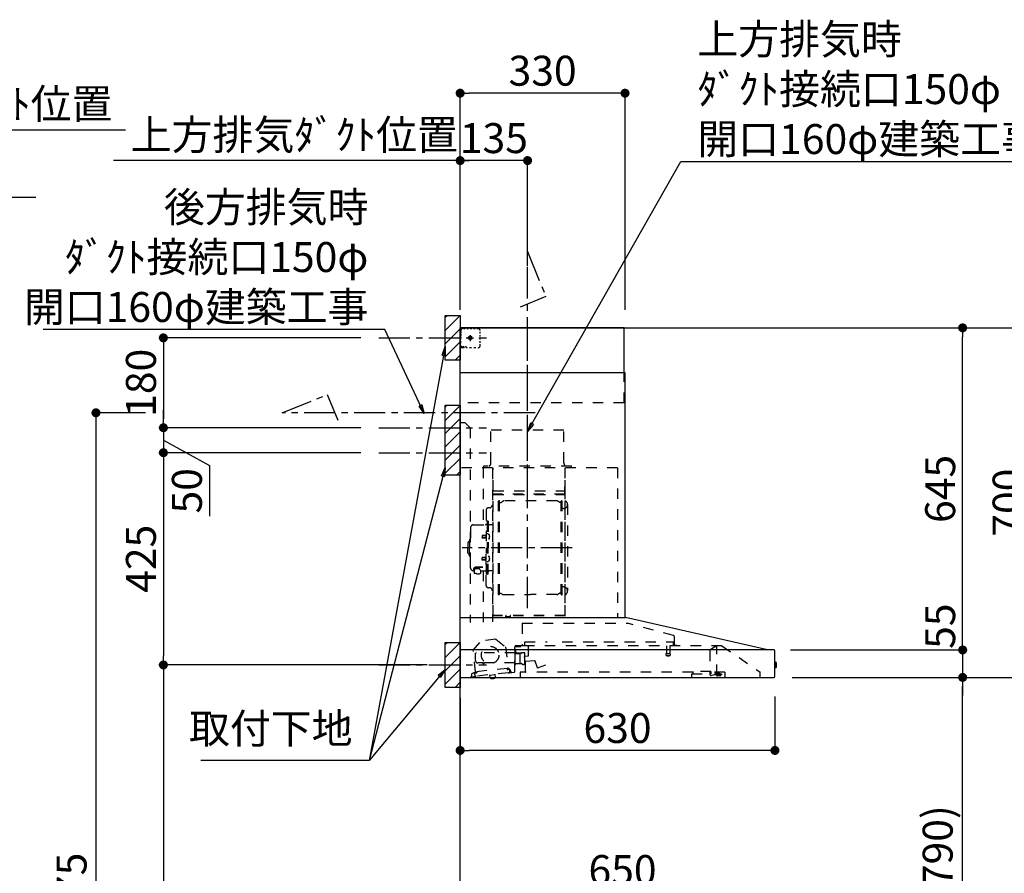
# Model space of a CAD drawing. Extents: x 56059 to 82181, y 210 to 8610.
# Drawn here: x 76134 to 78105, y 3343 to 5052 of the extents above; entities that cross this region are included whole.
import ezdxf

# ---------------------------------------------------------------- set-up
doc = ezdxf.new("R2010")
doc.units = 0
doc.header["$LTSCALE"] = 50
doc.header["$MEASUREMENT"] = 0
doc.linetypes.add('CENTER', pattern=[2, 1.25, -0.25, 0.25, -0.25])
doc.linetypes.add('STYLE_03', pattern=[0.416641, 0.208282, -0.208359])
doc.layers.get('0').update_dxf_attribs({"linetype": 'CONTINUOUS'})
for name, color, linetype in [('111-壁仕上', 3, 'CONTINUOUS'), ('150-機器', 8, 'CONTINUOUS'), ('160-文字', 254, 'CONTINUOUS'), ('166-寸法B', 11, 'CONTINUOUS'), ('180-補助', 161, 'CONTINUOUS')]:
    doc.layers.add(name, color=color, linetype=linetype)
doc.styles.add('KH001', font='txt')
doc.dimstyles.new('KH1xx030', dxfattribs={"dimscale": 30, "dimtxt": 2, "dimasz": 0.6, "dimexe": 0.3, "dimexo": 1.2, "dimgap": 0.5, "dimtad": 3, "dimdec": 1, "dimdsep": 46, "dimlunit": 6, "dimtxsty": 'KH001', "dimblk": 'DOT', "dimcen": 1, "dimdle": 1, "dimclrd": 256, "dimclre": 256, "dimclrt": 256, "dimadec": 0, "dimazin": 0, "dimtfac": 1, "dimtdec": 1, "dimtix": 1, "dimtmove": 2, "dimatfit": 3, "dimldrblk": 'CLOSEDBLANK', "dimfxl": 1, "dimtolj": 1, "dimtzin": 0, "dimlwd": -1, "dimlwe": -1, "dimarcsym": 0})

# ---------------------------------------------------------------- blocks, each defined once
blk = doc.blocks.new('*D76')
at = {"layer": '166-寸法B', "transparency": 16777216}
for p, q in [((75638.3, 4832), (76345.8, 4832)), ((75668.3, 4483.1), (75668.3, 4841))]:
    blk.add_line(p, q, dxfattribs=at)
at = {"layer": '166-寸法B', "transparency": 16777216, "insert": (75992, 4883.7), "char_height": 60, "attachment_point": 5, "style": 'KH001'}
blk.add_mtext('\\A1;上方排気ﾀﾞｸﾄ位置', dxfattribs=at)
blk = doc.blocks.new('_ClosedBlank')
at = {"color": 0, "linetype": 'ByBlock', "lineweight": -2}
for p, q in [((-1, 0.17), (0, 0)), ((-1, 0.17), (-1, -0.17)), ((0, 0), (-1, -0.17))]:
    blk.add_line(p, q, dxfattribs=at)
blk = doc.blocks.new('_None')
blk = doc.blocks.new('*D77')
at = {"layer": '166-寸法B', "transparency": 16777216}
for p, q in [((75638.3, 4697), (76166.2, 4697)), ((75668.3, 4483.1), (75668.3, 4706))]:
    blk.add_line(p, q, dxfattribs=at)
at = {"layer": '166-寸法B', "transparency": 16777216, "insert": (75902.3, 4746.4), "char_height": 60, "attachment_point": 5, "style": 'KH001'}
blk.add_mtext('\\A1;ｺﾝｾﾝﾄ位置', dxfattribs=at)
blk = doc.blocks.new('_Dot')
at = {"color": 0, "linetype": 'ByBlock', "lineweight": -2}
blk.add_line((-0.5, 0), (-1, 0), dxfattribs=at)
at = {"color": 0, "linetype": 'ByBlock', "const_width": 0.5}
blk.add_lwpolyline([(-0.25, 0, 1), (0.25, 0, 1)], format="xyb", close=True, dxfattribs=at)
blk = doc.blocks.new('*D324')
at = {"layer": '166-寸法B', "transparency": 16777216}
for p, q in [((77015.5, 2931.1), (77015.5, 3313.3)), ((77665.5, 2931.1), (77665.5, 3313.3)), ((77647.5, 3304.3), (77033.5, 3304.3))]:
    blk.add_line(p, q, dxfattribs=at)
at = {"layer": '166-寸法B', "transparency": 16777216, "xscale": 18, "yscale": 18, "zscale": 18, "rotation": 180}
blk.add_blockref('_Dot', (77015.5, 3304.3), dxfattribs=at)
at = {"layer": '166-寸法B', "transparency": 16777216, "xscale": 18, "yscale": 18, "zscale": 18}
blk.add_blockref('_Dot', (77665.5, 3304.3), dxfattribs=at)
at = {"layer": '166-寸法B', "transparency": 16777216, "insert": (77340.5, 3349.3), "char_height": 60, "attachment_point": 5, "style": 'KH001'}
blk.add_mtext('\\A1;650', dxfattribs=at)
blk = doc.blocks.new('*D326')
at = {"layer": '166-寸法B', "transparency": 16777216}
for p, q in [((77679.8, 3735.1), (78030.3, 3735.1)), ((78021.3, 2913.1), (78021.3, 3717.1)), ((77701.5, 2895.1), (78030.3, 2895.1))]:
    blk.add_line(p, q, dxfattribs=at)
at = {"layer": '166-寸法B', "transparency": 16777216, "xscale": 18, "yscale": 18, "zscale": 18}
for p, rotation in [((78021.3, 3735.1), 90), ((78021.3, 2895.1), 270)]:
    blk.add_blockref('_Dot', p, dxfattribs=dict(at, rotation=rotation))
at = {"layer": '166-寸法B', "transparency": 16777216, "insert": (77971.3, 3315.1), "char_height": 60, "attachment_point": 5, "rotation": 90, "style": 'KH001'}
blk.add_mtext('\\A1;840(790)', dxfattribs=at)
blk = doc.blocks.new('*D327')
at = {"layer": '166-寸法B', "transparency": 16777216}
for p, q in [((77717, 4435.1), (78165.3, 4435.1)), ((78156.3, 3753.1), (78156.3, 4417.1)), ((77679.8, 3735.1), (78165.3, 3735.1))]:
    blk.add_line(p, q, dxfattribs=at)
at = {"layer": '166-寸法B', "transparency": 16777216, "xscale": 18, "yscale": 18, "zscale": 18}
for p, rotation in [((78156.3, 4435.1), 90), ((78156.3, 3735.1), 270)]:
    blk.add_blockref('_Dot', p, dxfattribs=dict(at, rotation=rotation))
at = {"layer": '166-寸法B', "transparency": 16777216, "insert": (78111.3, 4085.1), "char_height": 60, "attachment_point": 5, "rotation": 90, "style": 'KH001'}
blk.add_mtext('\\A1;700', dxfattribs=at)
blk = doc.blocks.new('*D328')
at = {"layer": '166-寸法B', "transparency": 16777216}
for p, q in [((77717, 4435.1), (78300.3, 4435.1)), ((78291.3, 2053.1), (78291.3, 4417.1)), ((77701, 2035.1), (78300.3, 2035.1))]:
    blk.add_line(p, q, dxfattribs=at)
at = {"layer": '166-寸法B', "transparency": 16777216, "xscale": 18, "yscale": 18, "zscale": 18}
for p, rotation in [((78291.3, 4435.1), 90), ((78291.3, 2035.1), 270)]:
    blk.add_blockref('_Dot', p, dxfattribs=dict(at, rotation=rotation))
at = {"layer": '166-寸法B', "transparency": 16777216, "insert": (78242.5, 3235.1), "char_height": 60, "attachment_point": 5, "rotation": 90, "style": 'KH001'}
blk.add_mtext('\\A1;2,400', dxfattribs=at)
blk = doc.blocks.new('*D329')
at = {"layer": '166-寸法B', "transparency": 16777216}
for p, q in [((77679.8, 3735.1), (78165.3, 3735.1)), ((78156.3, 2053.1), (78156.3, 3717.1)), ((77701, 2035.1), (78165.3, 2035.1))]:
    blk.add_line(p, q, dxfattribs=at)
at = {"layer": '166-寸法B', "transparency": 16777216, "xscale": 18, "yscale": 18, "zscale": 18}
for p, rotation in [((78156.3, 3735.1), 90), ((78156.3, 2035.1), 270)]:
    blk.add_blockref('_Dot', p, dxfattribs=dict(at, rotation=rotation))
at = {"layer": '166-寸法B', "transparency": 16777216, "insert": (78107.5, 2885.1), "char_height": 60, "attachment_point": 5, "rotation": 90, "style": 'KH001'}
blk.add_mtext('\\A1;1,700', dxfattribs=at)
blk = doc.blocks.new('*D337')
at = {"layer": '166-寸法B', "transparency": 16777216}
for p, q in [((77015.5, 4476.1), (77015.5, 4779.1)), ((77132.5, 4770.1), (77033.5, 4770.1)), ((77150.5, 4558.8), (77150.5, 4779.1))]:
    blk.add_line(p, q, dxfattribs=at)
at = {"layer": '166-寸法B', "transparency": 16777216, "xscale": 18, "yscale": 18, "zscale": 18, "rotation": 180}
blk.add_blockref('_Dot', (77015.5, 4770.1), dxfattribs=at)
at = {"layer": '166-寸法B', "transparency": 16777216, "xscale": 18, "yscale": 18, "zscale": 18}
blk.add_blockref('_Dot', (77150.5, 4770.1), dxfattribs=at)
at = {"layer": '166-寸法B', "transparency": 16777216, "insert": (77083, 4815.1), "char_height": 60, "attachment_point": 5, "style": 'KH001'}
blk.add_mtext('\\A1;135', dxfattribs=at)
blk = doc.blocks.new('*D338')
at = {"layer": '166-寸法B', "transparency": 16777216}
for p, q in [((77045.5, 4770.1), (76321.4, 4770.1)), ((77015.5, 4476.1), (77015.5, 4779.1))]:
    blk.add_line(p, q, dxfattribs=at)
at = {"layer": '166-寸法B', "transparency": 16777216, "insert": (76683.5, 4821.8), "char_height": 60, "attachment_point": 5, "style": 'KH001'}
blk.add_mtext('\\A1;上方排気ﾀﾞｸﾄ位置', dxfattribs=at)
blk = doc.blocks.new('*D339')
at = {"layer": '166-寸法B', "transparency": 16777216}
for p, q in [((76816.6, 4185.1), (76412.5, 4185.1)), ((76421.5, 4167.1), (76421.5, 3778.1)), ((76949.5, 3760.1), (76412.5, 3760.1))]:
    blk.add_line(p, q, dxfattribs=at)
at = {"layer": '166-寸法B', "transparency": 16777216, "xscale": 18, "yscale": 18, "zscale": 18}
for p, rotation in [((76421.5, 4185.1), 90), ((76421.5, 3760.1), 270)]:
    blk.add_blockref('_Dot', p, dxfattribs=dict(at, rotation=rotation))
at = {"layer": '166-寸法B', "transparency": 16777216, "insert": (76376.5, 3972.6), "char_height": 60, "attachment_point": 5, "rotation": 90, "style": 'KH001'}
blk.add_mtext('\\A1;425', dxfattribs=at)
blk = doc.blocks.new('*D340')
at = {"layer": '166-寸法B', "transparency": 16777216}
for p, q in [((76949.5, 3760.1), (76412.5, 3760.1)), ((76421.5, 3742.1), (76421.5, 2053.1)), ((76964.5, 2035.1), (76412.5, 2035.1))]:
    blk.add_line(p, q, dxfattribs=at)
at = {"layer": '166-寸法B', "transparency": 16777216, "xscale": 18, "yscale": 18, "zscale": 18}
for p, rotation in [((76421.5, 3760.1), 90), ((76421.5, 2035.1), 270)]:
    blk.add_blockref('_Dot', p, dxfattribs=dict(at, rotation=rotation))
at = {"layer": '166-寸法B', "transparency": 16777216, "insert": (76372.7, 2897.6), "char_height": 60, "attachment_point": 5, "rotation": 90, "style": 'KH001'}
blk.add_mtext('\\A1;1,725', dxfattribs=at)
blk = doc.blocks.new('*D341')
at = {"layer": '166-寸法B', "transparency": 16777216}
for p, q in [((77015.5, 3694.1), (77015.5, 3579.8)), ((77645.5, 3696.7), (77645.5, 3579.8)), ((77627.5, 3588.8), (77033.5, 3588.8))]:
    blk.add_line(p, q, dxfattribs=at)
at = {"layer": '166-寸法B', "transparency": 16777216, "xscale": 18, "yscale": 18, "zscale": 18, "rotation": 180}
blk.add_blockref('_Dot', (77015.5, 3588.8), dxfattribs=at)
at = {"layer": '166-寸法B', "transparency": 16777216, "xscale": 18, "yscale": 18, "zscale": 18}
blk.add_blockref('_Dot', (77645.5, 3588.8), dxfattribs=at)
at = {"layer": '166-寸法B', "transparency": 16777216, "insert": (77330.5, 3633.8), "char_height": 60, "attachment_point": 5, "style": 'KH001'}
blk.add_mtext('\\A1;630', dxfattribs=at)
blk = doc.blocks.new('*D342')
at = {"layer": '166-寸法B', "transparency": 16777216}
for p, q in [((77015.5, 4471.1), (77015.5, 4914.1)), ((77345.5, 4471.1), (77345.5, 4914.1)), ((77327.5, 4905.1), (77033.5, 4905.1))]:
    blk.add_line(p, q, dxfattribs=at)
at = {"layer": '166-寸法B', "transparency": 16777216, "xscale": 18, "yscale": 18, "zscale": 18, "rotation": 180}
blk.add_blockref('_Dot', (77015.5, 4905.1), dxfattribs=at)
at = {"layer": '166-寸法B', "transparency": 16777216, "xscale": 18, "yscale": 18, "zscale": 18}
blk.add_blockref('_Dot', (77345.5, 4905.1), dxfattribs=at)
at = {"layer": '166-寸法B', "transparency": 16777216, "insert": (77180.5, 4950.1), "char_height": 60, "attachment_point": 5, "style": 'KH001'}
blk.add_mtext('\\A1;330', dxfattribs=at)
blk = doc.blocks.new('*D343')
at = {"layer": '166-寸法B', "transparency": 16777216}
for p, q in [((77717, 4435.1), (78030.3, 4435.1)), ((78021.3, 3808.1), (78021.3, 4417.1)), ((77679.8, 3790.1), (78030.3, 3790.1))]:
    blk.add_line(p, q, dxfattribs=at)
at = {"layer": '166-寸法B', "transparency": 16777216, "xscale": 18, "yscale": 18, "zscale": 18}
for p, rotation in [((78021.3, 4435.1), 90), ((78021.3, 3790.1), 270)]:
    blk.add_blockref('_Dot', p, dxfattribs=dict(at, rotation=rotation))
at = {"layer": '166-寸法B', "transparency": 16777216, "insert": (77976.3, 4112.6), "char_height": 60, "attachment_point": 5, "rotation": 90, "style": 'KH001'}
blk.add_mtext('\\A1;645', dxfattribs=at)
blk = doc.blocks.new('*D344')
at = {"layer": '166-寸法B', "transparency": 16777216}
for p, q in [((78021.3, 3808.1), (78021.3, 3826.1)), ((77676.6, 3790.1), (78030.3, 3790.1)), ((78021.3, 3790.1), (78021.3, 3735.1)), ((77680.1, 3735.1), (78030.3, 3735.1)), ((78021.3, 3717.1), (78021.3, 3699.1))]:
    blk.add_line(p, q, dxfattribs=at)
at = {"layer": '166-寸法B', "transparency": 16777216, "xscale": 18, "yscale": 18, "zscale": 18}
for p, rotation in [((78021.3, 3790.1), 270), ((78021.3, 3735.1), 90)]:
    blk.add_blockref('_Dot', p, dxfattribs=dict(at, rotation=rotation))
at = {"layer": '166-寸法B', "transparency": 16777216, "insert": (77976.3, 3837.7), "char_height": 60, "attachment_point": 5, "rotation": 90, "style": 'KH001'}
blk.add_mtext('\\A1;55', dxfattribs=at)
blk = doc.blocks.new('*D345')
at = {"layer": '166-寸法B', "transparency": 16777216}
for p, q in [((76385.5, 4265.1), (76277.5, 4265.1)), ((76286.5, 4247.1), (76286.5, 2053.1)), ((76979.5, 2035.1), (76277.5, 2035.1))]:
    blk.add_line(p, q, dxfattribs=at)
at = {"layer": '166-寸法B', "transparency": 16777216, "xscale": 18, "yscale": 18, "zscale": 18}
for p, rotation in [((76286.5, 4265.1), 90), ((76286.5, 2035.1), 270)]:
    blk.add_blockref('_Dot', p, dxfattribs=dict(at, rotation=rotation))
at = {"layer": '166-寸法B', "transparency": 16777216, "insert": (76237.7, 3150.1), "char_height": 60, "attachment_point": 5, "rotation": 90, "style": 'KH001'}
blk.add_mtext('\\A1;2,230～2275', dxfattribs=at)
blk = doc.blocks.new('*D347')
at = {"layer": '166-寸法B', "linetype": 'ByBlock', "transparency": 16777216}
for p, q in [((76816.6, 4415.1), (76412.5, 4415.1)), ((76421.5, 4397.1), (76421.5, 4253.1)), ((76816.6, 4235.1), (76412.5, 4235.1))]:
    blk.add_line(p, q, dxfattribs=at)
at = {"layer": '166-寸法B', "transparency": 16777216, "xscale": 18, "yscale": 18, "zscale": 18}
for p, rotation in [((76421.5, 4415.1), 90), ((76421.5, 4235.1), 270)]:
    blk.add_blockref('_Dot', p, dxfattribs=dict(at, rotation=rotation))
at = {"layer": '166-寸法B', "transparency": 16777216, "insert": (76376.5, 4325.1), "char_height": 60, "attachment_point": 5, "rotation": 90, "style": 'KH001'}
blk.add_mtext('\\A1;180', dxfattribs=at)
blk = doc.blocks.new('*D348')
at = {"layer": '166-寸法B', "linetype": 'ByBlock', "transparency": 16777216}
for p, q in [((76421.5, 4253.1), (76421.5, 4271.1)), ((76816.6, 4235.1), (76412.5, 4235.1)), ((76421.5, 4235.1), (76421.5, 4185.1)), ((76421.5, 4235.1), (76421.5, 4185.1)), ((76421.5, 4210.1), (76513.5, 4159.6)), ((76816.6, 4185.1), (76412.5, 4185.1)), ((76421.5, 4167.1), (76421.5, 4149.1)), ((76513.5, 4159.6), (76513.5, 4058))]:
    blk.add_line(p, q, dxfattribs=at)
at = {"layer": '166-寸法B', "transparency": 16777216, "xscale": 18, "yscale": 18, "zscale": 18}
for p, rotation in [((76421.5, 4235.1), 270), ((76421.5, 4185.1), 90)]:
    blk.add_blockref('_Dot', p, dxfattribs=dict(at, rotation=rotation))
at = {"layer": '166-寸法B', "transparency": 16777216, "insert": (76468.5, 4108.8), "char_height": 60, "attachment_point": 5, "rotation": 90, "style": 'KH001'}
blk.add_mtext('\\A1;50', dxfattribs=at)

msp = doc.modelspace()

# ---------------------------------------------------------------- hatches: boundary and pattern name
at = {"layer": '180-補助'}
h = msp.add_hatch(dxfattribs=at)
h.set_pattern_fill('ANSI31', color=256, scale=150, style=0)
h.set_pattern_definition([(45, (-384903.354, 4272.875), (-13.25825215, 13.25825215), [])])
h.paths.add_polyline_path([(77015.53, 4370.11), (76985.53, 4370.11), (76985.53, 4460.11), (77015.53, 4460.11)])
h = msp.add_hatch(dxfattribs=at)
h.set_pattern_fill('ANSI31', color=256, scale=150, style=0)
h.set_pattern_definition([(45, (-384903.354, 4092.875), (-13.25825215, 13.25825215), [])])
h.paths.add_polyline_path([(77015.53, 4140.11), (76985.53, 4140.11), (76985.53, 4280.11), (77015.53, 4280.11)])
h = msp.add_hatch(dxfattribs=at)
h.set_pattern_fill('ANSI31', color=256, scale=150, style=0)
h.set_pattern_definition([(45, (-384903.354, 3617.875), (-13.25825215, 13.25825215), [])])
h.paths.add_polyline_path([(77015.53, 3715.11), (76985.53, 3715.11), (76985.53, 3805.11), (77015.53, 3805.11)])

# ---------------------------------------------------------------- linework, layer by layer
at = {"layer": '111-壁仕上', "ltscale": 2}
msp.add_lwpolyline([(77891.06, 2035.11), (77015.53, 2035.11), (77015.53, 4435.11), (77891.06, 4435.11)], dxfattribs=at)
at = {"layer": '150-機器', "color": 6, "linetype": 'Continuous'}
for p, q in [((77343.53, 4435.11), (77015.53, 4435.11)), ((77015.53, 3855.11), (77015.53, 4435.11)), ((77343.53, 4345.12), (77343.53, 4435.11)), ((77345.53, 4345.12), (77015.53, 4345.12)), ((77345.53, 3855.11), (77345.53, 4345.12)), ((77015.53, 3855.11), (77346.46, 3855.11)), ((77015.53, 3735.11), (77015.53, 3854.31)), ((77630.41, 3790.44), (77346.64, 3855.09)), ((77643.76, 3790.11), (77015.53, 3790.11)), ((77630.41, 3790.44), (77630.59, 3790.4)), ((77645.53, 3736.81), (77645.53, 3788.41)), ((77645.53, 3765.63), (77647.04, 3765.62)), ((77647.04, 3765.62), (77647.04, 3754.61)), ((77648.03, 3764.62), (77648.03, 3755.61)), ((77647.04, 3754.61), (77645.53, 3754.6)), ((77015.53, 3735.11), (77643.83, 3735.11))]:
    msp.add_line(p, q, dxfattribs=at)
at = {"layer": '150-機器', "color": 161, "linetype": 'STYLE_03', "ltscale": 2}
for p, q in [((77023.53, 4433.91), (77023.53, 4435.11)), ((77018.09, 4433.91), (77016.73, 4433.91)), ((77016.73, 4426.55), (77016.73, 4430.23)), ((77016.73, 4419.19), (77016.73, 4422.87)), ((77016.73, 4411.83), (77016.73, 4415.51)), ((77017.53, 4429.26), (77017.53, 4431.61)), ((77017.53, 4424.54), (77017.53, 4426.9)), ((77017.53, 4419.83), (77017.53, 4422.19)), ((77017.53, 4415.11), (77017.53, 4417.47)), ((77020.81, 4433.91), (77019.45, 4433.91)), ((77023.53, 4433.91), (77022.17, 4433.91)), ((77025.69, 4433.11), (77022.36, 4433.11)), ((77032.34, 4433.11), (77029.01, 4433.11)), ((77029.75, 4415.11), (77042.15, 4415.11)), ((77033.48, 4415.61), (77033.48, 4414.61)), ((77033.48, 4415.61), (77034.53, 4415.61)), ((77035.03, 4416.11), (77034.53, 4415.61)), ((77036.03, 4417.16), (77035.03, 4417.16)), ((77035.03, 4417.16), (77035.03, 4416.11)), ((77035.53, 4420.8), (77035.53, 4408.45)), ((77039, 4433.11), (77035.67, 4433.11)), ((77036.03, 4416.11), (77036.03, 4417.16)), ((77036.53, 4415.61), (77036.03, 4416.11)), ((77036.53, 4415.61), (77037.58, 4415.61)), ((77037.58, 4414.61), (77037.58, 4415.61)), ((77045.66, 4433.11), (77042.33, 4433.11)), ((77052.31, 4433.11), (77048.98, 4433.11)), ((77055.31, 4423.91), (77055.31, 4427.01)), ((77055.31, 4417.71), (77055.31, 4420.81)), ((77016.93, 4397.11), (77015.53, 4397.11)), ((77016.73, 4404.47), (77016.73, 4408.15)), ((77016.73, 4397.11), (77016.73, 4400.79)), ((77016.73, 4396.31), (77016.73, 4397.11)), ((77016.93, 4396.31), (77016.73, 4396.31)), ((77016.93, 4395.11), (77016.73, 4395.11)), ((77019.05, 4397.11), (77016.93, 4397.11)), ((77018.25, 4396.31), (77016.93, 4396.31)), ((77023.53, 4395.11), (77016.93, 4395.11)), ((77020.89, 4396.31), (77019.57, 4396.31)), ((77023.29, 4397.11), (77021.17, 4397.11)), ((77023.53, 4396.31), (77022.21, 4396.31)), ((77023.53, 4395.11), (77023.53, 4396.31)), ((77027.53, 4397.11), (77025.41, 4397.11)), ((77033.48, 4414.61), (77034.53, 4414.61)), ((77038.24, 4395.31), (77033.88, 4395.31)), ((77034.53, 4414.61), (77035.03, 4414.11)), ((77035.03, 4414.11), (77035.03, 4413.06)), ((77035.03, 4413.06), (77036.03, 4413.06)), ((77036.03, 4414.11), (77036.53, 4414.61)), ((77036.03, 4413.06), (77036.03, 4414.11)), ((77037.58, 4414.61), (77036.53, 4414.61)), ((77046.95, 4395.31), (77042.59, 4395.31)), ((77055.31, 4411.51), (77055.31, 4414.61)), ((77055.31, 4405.31), (77055.31, 4408.41)), ((77055.31, 4399.11), (77055.31, 4402.21)), ((77343.53, 4285.11), (77343.53, 4345.12)), ((77343.53, 4285.11), (77015.53, 4285.11)), ((77025.53, 4245.11), (77015.53, 4245.11)), ((77025.53, 4245.11), (77035.53, 4235.11)), ((77035.53, 4235.11), (77035.53, 3845.11)), ((77223.13, 4230.11), (77077.13, 4230.11)), ((77077.13, 4165.11), (77077.13, 4230.11)), ((77223.13, 4165.11), (77223.13, 4230.11)), ((77330.53, 4155.11), (77015.53, 4155.11)), ((77061.33, 4154.71), (77061.33, 4040.71)), ((77062.53, 4158.11), (77062.53, 4155.11)), ((77238.53, 4158.11), (77062.53, 4158.11)), ((77080.53, 4152.65), (77080.53, 3846.71)), ((77081.33, 3859.21), (77081.33, 4154.71)), ((77224.93, 4154.71), (77224.93, 3859.27)), ((77225.53, 3859.27), (77225.53, 4154.11)), ((77238.53, 4155.11), (77238.53, 4158.11)), ((77330.53, 4155.11), (77330.53, 3855.11)), ((77224.93, 4102.16), (77081.33, 4102.16)), ((77081.93, 4108.68), (77224.33, 4108.68)), ((77081.93, 4101.68), (77224.33, 4101.68)), ((77224.33, 4116.68), (77224.33, 4101.68)), ((77224.33, 4116.68), (77224.93, 4116.68)), ((77091.98, 3901.11), (77091.98, 4088.31)), ((77093.58, 4088.71), (77092.38, 4088.71)), ((77093.98, 3901.11), (77093.98, 4088.31)), ((77093.98, 4085.51), (77096.78, 4085.51)), ((77096.78, 4085.51), (77101.2, 4088.06)), ((77209.26, 4088.47), (77102.7, 4088.47)), ((77215.18, 4085.51), (77210.76, 4088.06)), ((77217.98, 4085.51), (77215.18, 4085.51)), ((77217.98, 3901.11), (77217.98, 4088.31)), ((77218.38, 4088.71), (77219.58, 4088.71)), ((77219.98, 3901.11), (77219.98, 4088.31)), ((77230.53, 4081.21), (77230.53, 3908.21)), ((77067.48, 4070.11), (77067.48, 3994.71)), ((77073.93, 4074.71), (77072.08, 4074.71)), ((77222.53, 4073.21), (77219.98, 4073.21)), ((77042.18, 4040.71), (77066.08, 4040.71)), ((77068.08, 4047.71), (77069.68, 4047.71)), ((77069.68, 4047.71), (77069.68, 3994.71)), ((77071.28, 4047.71), (77069.68, 4047.71)), ((77071.28, 4047.71), (77071.28, 3994.71)), ((77079.93, 4040.71), (77073.28, 4040.71)), ((77036.18, 4034.71), (77036.18, 3994.71)), ((77071.28, 4022.71), (77069.68, 4022.71)), ((77072.72, 4021.11), (77071.28, 4021.31)), ((77031.18, 4005.21), (77031.18, 3994.71)), ((77032.68, 4006.71), (77034.18, 4006.71)), ((77034.18, 4010.71), (77034.18, 3994.71)), ((77035.18, 4011.71), (77036.18, 4011.71)), ((77059.68, 4019.21), (77059.28, 4018.81)), ((77059.28, 4018.81), (77059.28, 4014.61)), ((77066.7, 4018.81), (77059.28, 4018.81)), ((77059.68, 4014.21), (77059.28, 4014.61)), ((77066.7, 4014.61), (77059.28, 4014.61)), ((77059.68, 4019.21), (77059.68, 4014.21)), ((77066.7, 4019.21), (77059.68, 4019.21)), ((77066.7, 4014.21), (77059.68, 4014.21)), ((77067, 4019.54), (77066.7, 4019.54)), ((77066.7, 4019.54), (77066.7, 4013.88)), ((77067, 4013.88), (77066.7, 4013.88)), ((77072.72, 4012.32), (77071.28, 4012.11)), ((77031.18, 3984.21), (77031.18, 3994.71)), ((77032.68, 3982.71), (77034.18, 3982.71)), ((77034.18, 3978.71), (77034.18, 3994.71)), ((77036.18, 3954.71), (77036.18, 3994.71)), ((77067.48, 3919.31), (77067.48, 3994.71)), ((77068.08, 3941.71), (77068.08, 3994.71)), ((77069.68, 3941.71), (77069.68, 3994.71)), ((77071.28, 3941.71), (77071.28, 3994.71)), ((77035.18, 3977.71), (77036.18, 3977.71)), ((77059.68, 3975.21), (77059.28, 3974.81)), ((77059.28, 3970.61), (77059.28, 3974.81)), ((77066.7, 3974.81), (77059.28, 3974.81)), ((77059.68, 3970.21), (77059.28, 3970.61)), ((77066.7, 3970.61), (77059.28, 3970.61)), ((77059.68, 3970.21), (77059.68, 3975.21)), ((77066.7, 3975.21), (77059.68, 3975.21)), ((77066.7, 3970.21), (77059.68, 3970.21)), ((77067, 3975.54), (77066.7, 3975.54)), ((77066.7, 3969.88), (77066.7, 3975.54)), ((77067, 3969.88), (77066.7, 3969.88)), ((77071.28, 3966.71), (77069.68, 3966.71)), ((77072.72, 3977.11), (77071.28, 3977.31)), ((77072.72, 3968.32), (77071.28, 3968.11)), ((77042.18, 3948.71), (77043.38, 3948.71)), ((77043.38, 3949.68), (77043.38, 3943.02)), ((77047.28, 3952.59), (77047.28, 3953.19)), ((77061.08, 3956.09), (77049.68, 3956.09)), ((77061.08, 3955.51), (77049.68, 3955.51)), ((77053.48, 3953.49), (77049.68, 3953.49)), ((77049.68, 3952.83), (77049.68, 3953.49)), ((77052.08, 3952.59), (77052.08, 3953.49)), ((77053.48, 3952.19), (77053.48, 3956.09)), ((77055.98, 3949.68), (77055.98, 3942.94)), ((77055.98, 3948.71), (77066.08, 3948.71)), ((77061.33, 3948.71), (77061.33, 3845.91)), ((77079.93, 3948.71), (77073.28, 3948.71)), ((77068.08, 3941.71), (77069.68, 3941.71)), ((77071.28, 3941.71), (77069.68, 3941.71)), ((77073.93, 3914.71), (77072.08, 3914.71)), ((77093.98, 3903.91), (77096.78, 3903.91)), ((77096.78, 3903.91), (77101.2, 3901.36)), ((77215.18, 3903.91), (77210.76, 3901.36)), ((77217.98, 3903.91), (77215.18, 3903.91)), ((77222.53, 3916.21), (77219.83, 3916.21)), ((77093.58, 3900.71), (77092.38, 3900.71)), ((77102.7, 3900.96), (77155.98, 3900.96)), ((77209.26, 3900.96), (77155.98, 3900.96)), ((77218.38, 3900.71), (77219.58, 3900.71)), ((77225.53, 3859.21), (77081.93, 3859.21)), ((77225.53, 3858.61), (77081.93, 3858.61)), ((77106.73, 3856.61), (77106.73, 3858.61)), ((77115.93, 3856.61), (77106.73, 3856.61)), ((77107.33, 3856.61), (77107.33, 3858.61)), ((77115.33, 3856.61), (77115.33, 3858.61)), ((77115.93, 3856.61), (77115.93, 3858.61)), ((77139.34, 3843.52), (77350.46, 3843.52)), ((77139.34, 3843.52), (77139.34, 3798.11)), ((77442.66, 3819.17), (77350.46, 3843.51)), ((77041.68, 3789.36), (77057.49, 3808.29)), ((77087.05, 3811.45), (77057.49, 3808.29)), ((77087.05, 3811.45), (77106.51, 3796.29)), ((77144.73, 3798.81), (77144.73, 3806.31)), ((77144.73, 3806.31), (77189.72, 3806.31)), ((77219.72, 3806.31), (77442.73, 3806.31)), ((77442.73, 3798.81), (77442.73, 3806.31)), ((77443.93, 3817.52), (77443.93, 3800.61)), ((77046.37, 3745.46), (77041.68, 3789.36)), ((77125.78, 3784.11), (77046.53, 3784.11)), ((77106.51, 3796.29), (77111.2, 3752.38)), ((77125.03, 3747.24), (77125.03, 3796.21)), ((77125.78, 3782.61), (77125.78, 3791.09)), ((77145.58, 3798.11), (77125.93, 3798.11)), ((77125.93, 3797.11), (77137.23, 3797.11)), ((77127.03, 3785.61), (77127.03, 3789.61)), ((77139.59, 3784.71), (77144.47, 3784.71)), ((77539.28, 3798.31), (77145.47, 3798.31)), ((77152.03, 3778.81), (77152.03, 3798.31)), ((77428.23, 3798.31), (77428.23, 3783.28)), ((77435.23, 3798.31), (77435.23, 3783.31)), ((77444.83, 3799.71), (77449.13, 3799.71)), ((77515.53, 3788.75), (77515.53, 3740.99)), ((77516.81, 3791.21), (77525.4, 3797.22)), ((77525.69, 3797.31), (77529.34, 3797.31)), ((77529.53, 3797.31), (77529.34, 3797.31)), ((77529.53, 3740.21), (77529.53, 3798.31)), ((77539.28, 3798.31), (77615.53, 3746.11)), ((77046.03, 3769.11), (77046.03, 3783.61)), ((77125.78, 3761.61), (77125.78, 3781.61)), ((77134.46, 3782.11), (77126.28, 3782.11)), ((77138.55, 3783.61), (77129.03, 3783.61)), ((77134.46, 3782.11), (77134.46, 3782.11)), ((77134.46, 3782.11), (77134.48, 3782.11)), ((77134.46, 3782.11), (77134.61, 3782.09)), ((77134.61, 3782.09), (77134.75, 3782.02)), ((77134.75, 3782.02), (77134.86, 3781.91)), ((77134.86, 3781.91), (77134.94, 3781.77)), ((77134.94, 3781.77), (77134.96, 3781.61)), ((77134.96, 3781.61), (77134.96, 3763.61)), ((77145.3, 3767.43), (77144.46, 3777)), ((77145.01, 3777.65), (77151.48, 3778.21)), ((77145.03, 3762.79), (77145.03, 3783.94)), ((77164.08, 3768.48), (77145.95, 3766.89)), ((77146.33, 3745.91), (77146.33, 3775.91)), ((77170.58, 3754.52), (77165.93, 3767.3)), ((77427.48, 3781.98), (77427.48, 3779.63)), ((77435.73, 3782.31), (77427.78, 3782.31)), ((77427.78, 3779.31), (77435.71, 3779.31)), ((77435.98, 3781.98), (77435.98, 3779.63)), ((77042.51, 3744.84), (77046.19, 3745.24)), ((77110.01, 3753.16), (77048.36, 3746.57)), ((77048.36, 3746.57), (77048.59, 3744.38)), ((77061.03, 3764.11), (77051.03, 3764.11)), ((77061.53, 3762.11), (77061.53, 3763.61)), ((77062.53, 3761.61), (77062.03, 3761.61)), ((77063.03, 3763.61), (77063.03, 3762.11)), ((77125.03, 3764.11), (77063.53, 3764.11)), ((77110.24, 3750.97), (77110.01, 3753.16)), ((77114.8, 3750.65), (77111.12, 3750.26)), ((77111.42, 3752.21), (77115.1, 3752.6)), ((77112.46, 3744.37), (77118.92, 3745.06)), ((77115.12, 3747.67), (77114.8, 3750.65)), ((77116.72, 3746.84), (77116.5, 3748.82)), ((77118.92, 3745.06), (77123.51, 3745.55)), ((77125.03, 3761.11), (77125.53, 3761.11)), ((77127.05, 3763.05), (77127.03, 3762.95)), ((77127.03, 3762.95), (77127.03, 3762.91)), ((77127.03, 3762.61), (77127.03, 3762.91)), ((77127.08, 3763.14), (77127.05, 3763.05)), ((77127.12, 3763.2), (77127.08, 3763.14)), ((77127.18, 3763.25), (77127.12, 3763.2)), ((77127.18, 3763.25), (77134.73, 3763.25)), ((77134.81, 3763.25), (77134.73, 3763.25)), ((77134.94, 3763.23), (77134.81, 3763.25)), ((77135.06, 3763.2), (77134.94, 3763.23)), ((77135.15, 3763.16), (77135.06, 3763.2)), ((77135.25, 3763.14), (77135.15, 3763.16)), ((77135.36, 3763.12), (77135.25, 3763.14)), ((77135.46, 3763.11), (77138.55, 3763.11)), ((77135.53, 3745.31), (77135.53, 3737.11)), ((77481.13, 3745.31), (77135.53, 3745.31)), ((77186.57, 3759.7), (77171.35, 3754.16)), ((77481.13, 3746.81), (77481.13, 3742.11)), ((77517.13, 3746.81), (77481.13, 3746.81)), ((77499.43, 3746.81), (77499.43, 3747.81)), ((77499.43, 3747.81), (77508.39, 3747.81)), ((77508.39, 3746.81), (77508.39, 3747.81)), ((77517.13, 3746.81), (77517.13, 3742.11)), ((77545.53, 3745.31), (77517.13, 3745.31)), ((77525.63, 3743.41), (77525.63, 3745.31)), ((77545.53, 3745.31), (77545.53, 3736.51)), ((77615.53, 3746.11), (77615.53, 3735.11)), ((77036.39, 3736.24), (77047.82, 3737.46)), ((77037.95, 3740.43), (77038.16, 3738.44)), ((77047.88, 3743.5), (77039.73, 3742.63)), ((77044.2, 3743.11), (77044.52, 3740.13)), ((77112.46, 3744.37), (77047.82, 3737.46)), ((77075.22, 3739.89), (77085.16, 3740.95)), ((77075.22, 3739.89), (77075.66, 3740.44)), ((77075.73, 3735.11), (77075.22, 3739.89)), ((77075.81, 3734.42), (77075.73, 3735.11)), ((77075.81, 3734.42), (77075.87, 3734.43)), ((77075.98, 3733.43), (77075.87, 3734.43)), ((77075.98, 3733.43), (77085.79, 3734.48)), ((77080.13, 3732.92), (77080.09, 3732.92)), ((77080.16, 3732.93), (77080.13, 3732.92)), ((77080.2, 3732.93), (77080.16, 3732.93)), ((77080.24, 3732.94), (77080.2, 3732.93)), ((77080.28, 3732.94), (77080.24, 3732.94)), ((77080.31, 3732.95), (77080.28, 3732.94)), ((77080.35, 3732.95), (77080.31, 3732.95)), ((77080.39, 3732.96), (77080.35, 3732.95)), ((77080.37, 3733.14), (77080.39, 3732.96)), ((77081.58, 3733.08), (77081.56, 3733.27)), ((77081.62, 3733.09), (77081.58, 3733.08)), ((77081.65, 3733.09), (77081.62, 3733.09)), ((77081.69, 3733.09), (77081.65, 3733.09)), ((77081.73, 3733.1), (77081.69, 3733.09)), ((77081.77, 3733.1), (77081.73, 3733.1)), ((77081.8, 3733.1), (77081.77, 3733.1)), ((77081.84, 3733.11), (77081.8, 3733.1)), ((77081.88, 3733.11), (77081.84, 3733.11)), ((77084.61, 3741.39), (77085.16, 3740.95)), ((77085.16, 3740.95), (77085.75, 3735.48)), ((77085.68, 3735.47), (77085.75, 3735.48)), ((77085.72, 3735.11), (77085.68, 3735.47)), ((77085.79, 3734.48), (77085.72, 3735.11)), ((77479.13, 3735.11), (77479.13, 3742.11)), ((77479.13, 3742.11), (77517.13, 3742.11)), ((77518.16, 3739.09), (77524.53, 3741.21)), ((77524.53, 3741.21), (77528.33, 3741.21)), ((77525.63, 3743.31), (77525.63, 3740.11)), ((77535.23, 3743.01), (77525.63, 3743.01)), ((77539.53, 3740.11), (77525.63, 3740.11)), ((77529.53, 3741.21), (77528.33, 3741.21)), ((77528.33, 3740.21), (77528.33, 3741.21)), ((77537.53, 3738.41), (77530.13, 3738.41)), ((77535.23, 3743.01), (77539.53, 3741.41)), ((77539.53, 3740.11), (77539.53, 3741.41))]:
    msp.add_line(p, q, dxfattribs=at)
at = {"layer": '150-機器', "color": 161, "linetype": 'CENTER'}
for p, q in [((77150.53, 3873.73), (77150.53, 4439.17)), ((77239.73, 3994.71), (77019.64, 3994.71))]:
    msp.add_line(p, q, dxfattribs=at)
at = {"layer": '150-機器', "linetype": 'CENTER'}
for points in [[(77150.53, 4094.09), (77150.53, 4587.71), (77186.9, 4497.81), (77135.72, 4476.59)], [(77165.55, 4265.11), (76659.27, 4265.11), (76749.17, 4301.48), (76770.4, 4250.3)]]:
    msp.add_lwpolyline(points, dxfattribs=at)
at = {"layer": '150-機器', "color": 253, "linetype": 'Continuous'}
for points in [[(77015.53, 4370.11), (76985.53, 4370.11), (76985.53, 4460.11), (77015.53, 4460.11)], [(77015.53, 4140.11), (76985.53, 4140.11), (76985.53, 4280.11), (77015.53, 4280.11)], [(77015.53, 3715.11), (76985.53, 3715.11), (76985.53, 3805.11), (77015.53, 3805.11)]]:
    msp.add_lwpolyline(points, close=True, dxfattribs=at)
at = {"layer": '150-機器', "color": 161, "linetype": 'STYLE_03', "ltscale": 2}
msp.add_lwpolyline([(77055.91, 3942.93), (77055.82, 3942.88), (77055.72, 3942.84), (77055.63, 3942.79), (77055.53, 3942.74), (77055.44, 3942.69), (77055.34, 3942.65), (77055.25, 3942.6), (77055.15, 3942.55), (77055.06, 3942.51), (77054.96, 3942.46), (77054.87, 3942.42), (77054.77, 3942.37), (77054.67, 3942.33), (77054.57, 3942.29), (77054.48, 3942.25), (77054.38, 3942.21), (77054.28, 3942.17), (77054.18, 3942.13), (77054.08, 3942.09), (77053.98, 3942.05), (77053.85, 3942.01), (77053.72, 3941.96), (77053.59, 3941.92), (77053.45, 3941.88), (77053.32, 3941.85), (77053.18, 3941.81), (77053.05, 3941.78), (77052.91, 3941.75), (77052.77, 3941.72), (77052.64, 3941.7), (77052.5, 3941.67), (77052.36, 3941.66), (77052.23, 3941.64), (77052.09, 3941.63), (77051.95, 3941.62), (77051.81, 3941.61), (77051.67, 3941.61), (77051.54, 3941.6), (77051.4, 3941.61), (77051.26, 3941.61), (77051.11, 3941.63), (77050.96, 3941.64), (77050.81, 3941.66), (77050.66, 3941.68), (77050.51, 3941.71), (77050.37, 3941.74), (77050.22, 3941.78), (77050.07, 3941.81), (77049.93, 3941.86), (77049.78, 3941.9), (77049.64, 3941.95), (77049.49, 3942), (77049.35, 3942.05), (77049.21, 3942.11), (77049.06, 3942.16), (77048.92, 3942.23), (77048.78, 3942.29), (77048.64, 3942.35), (77048.5, 3942.42), (77048.37, 3942.49), (77048.28, 3942.54), (77048.19, 3942.58), (77048.1, 3942.63), (77048.02, 3942.68), (77047.93, 3942.72), (77047.85, 3942.77), (77047.76, 3942.81), (77047.67, 3942.86), (77047.59, 3942.9), (77047.5, 3942.95), (77047.41, 3942.99), (77047.33, 3943.03), (77047.24, 3943.07), (77047.15, 3943.11), (77047.06, 3943.14), (77046.97, 3943.17), (77046.88, 3943.21), (77046.79, 3943.23), (77046.7, 3943.26), (77046.61, 3943.28), (77046.5, 3943.31), (77046.38, 3943.32), (77046.27, 3943.34), (77046.15, 3943.35), (77046.03, 3943.36), (77045.91, 3943.36), (77045.79, 3943.36), (77045.67, 3943.35), (77045.55, 3943.35), (77045.43, 3943.34), (77045.31, 3943.32), (77045.19, 3943.31), (77045.07, 3943.29), (77044.95, 3943.27), (77044.83, 3943.24), (77044.71, 3943.22), (77044.6, 3943.19), (77044.48, 3943.17), (77044.36, 3943.14), (77044.24, 3943.11), (77044.22, 3943.1), (77044.2, 3943.09), (77044.18, 3943.09), (77044.15, 3943.08), (77044.13, 3943.08), (77044.11, 3943.07), (77044.09, 3943.07), (77044.07, 3943.06), (77044.05, 3943.06), (77044.02, 3943.05), (77044, 3943.05), (77043.98, 3943.04), (77043.96, 3943.04), (77043.94, 3943.03), (77043.91, 3943.03), (77043.89, 3943.03), (77043.87, 3943.02), (77043.85, 3943.02), (77043.83, 3943.02), (77043.8, 3943.02), (77043.79, 3943.02), (77043.79, 3943.02), (77043.78, 3943.02), (77043.77, 3943.02), (77043.76, 3943.02), (77043.75, 3943.02), (77043.74, 3943.02), (77043.73, 3943.02), (77043.72, 3943.02), (77043.72, 3943.02), (77043.71, 3943.02), (77043.7, 3943.02), (77043.69, 3943.02), (77043.68, 3943.02), (77043.67, 3943.02), (77043.66, 3943.02), (77043.65, 3943.02), (77043.65, 3943.02), (77043.64, 3943.02), (77043.63, 3943.02)], dxfattribs=at)
for centre, radius in [((77035.53, 4415.11), 3.5), ((77075.47, 3779.89), 17.5)]:
    msp.add_circle(centre, radius, dxfattribs=at)
for centre, radius, start, end in [((77019.03, 4431.61), 1.5, 90, 180), ((77052.31, 4430.11), 3, 0, 90), ((77016.73, 4396.31), 1.2, 180, 270), ((77029.52, 4397.31), 2, 185.71059, 270), ((77051.31, 4399.31), 4, 270, 0), ((77067.13, 4165.11), 10, 315.573, 0), ((77233.13, 4165.11), 10, 180, 224.427), ((77224.33, 4102.28), 0.6, 270, 0), ((77073.93, 4080.71), 6, 270, 0), ((77092.38, 4088.31), 0.4, 90, 180), ((77093.58, 4088.31), 0.4, 0, 90), ((77102.7, 4085.47), 3, 90, 120), ((77209.26, 4085.47), 3, 60, 90), ((77218.38, 4088.31), 0.4, 90, 180), ((77219.58, 4088.31), 0.4, 0, 90), ((77222.53, 4081.21), 8, 270, 55.9442), ((77228.13, 4089.5), 2, 180, 235.9442), ((77072.08, 4070.11), 4.6, 90, 180), ((77042.18, 4034.71), 6, 90, 180), ((77066.08, 4042.71), 2, 270, 0), ((77073.28, 4042.71), 2, 180, 270), ((77072.58, 4019.51), 1.6, 15.5, 85), ((77032.68, 4005.21), 1.5, 90, 180), ((77035.18, 4010.71), 1, 90, 180), ((77067, 4020.02), 0.48, 270, 0), ((77067, 4013.4), 0.48, 0, 90), ((77072.58, 4013.91), 1.6, 275, 344.5), ((77062.58, 4016.71), 12, 344.5, 15.5), ((77032.68, 3984.21), 1.5, 180, 270), ((77035.18, 3978.71), 1, 180, 270), ((77067, 3976.02), 0.48, 270, 0), ((77067, 3969.4), 0.48, 0, 90), ((77072.58, 3975.51), 1.6, 15.5, 85), ((77072.58, 3969.91), 1.6, 275, 344.5), ((77062.58, 3972.71), 12, 344.5, 15.5), ((77042.18, 3954.71), 6, 180, 270), ((77044.49, 3952.03), 2.41, 139.44728, 179.52187), ((77044.69, 3952.15), 2.62, 182.12361, 218.90725), ((77044.6, 3951.4), 2.52, 140.19784, 171.82641), ((77046.4, 3950.59), 4.8, 115.82867, 141.18033), ((77046.4, 3950.01), 4.8, 115.82867, 141.18033), ((77046.07, 3953.24), 4.37, 218.64749, 232.03817), ((77045.18, 3949.66), 1.8, 137.20557, 179.40666), ((77046.84, 3948.33), 3.92, 114.24418, 139.37105), ((77048.64, 3946.61), 9.37, 101.52453, 117.58449), ((77048.64, 3946.03), 9.37, 101.52453, 117.58449), ((77046.4, 3951.29), 1.36, 135.60815, 154.19623), ((77048.78, 3944.66), 8.07, 100.80122, 116.14663), ((77047.45, 3950.26), 2.83, 111.12938, 135.49687), ((77048.98, 3946.98), 6.44, 99.42104, 113.28419), ((77049.63, 3942.66), 13.43, 89.78718, 102.2846), ((77049.63, 3942.08), 13.43, 89.78718, 102.2846), ((77049.64, 3941.03), 11.81, 89.79021, 101.56927), ((77049.65, 3943.73), 9.76, 89.80083, 100.18323), ((77049.69, 3940.68), 12.15, 78.59936, 90.04116), ((77050.34, 3943.95), 8.81, 64.50406, 78.5481), ((77052.17, 3947.86), 4.51, 42.28103, 64.10374), ((77054, 3949.59), 1.98, 2.59184, 40.79593), ((77066.08, 3946.71), 2, 0, 90), ((77073.28, 3946.71), 2, 90, 180), ((77072.08, 3919.31), 4.6, 180, 270), ((77073.93, 3908.71), 6, 0, 90), ((77222.53, 3908.21), 8, 304.0558, 90), ((77092.38, 3901.11), 0.4, 180, 270), ((77093.58, 3901.11), 0.4, 270, 0), ((77102.7, 3903.96), 3, 240, 270), ((77209.26, 3903.96), 3, 270, 300), ((77218.38, 3901.11), 0.4, 180, 270), ((77219.58, 3901.11), 0.4, 270, 0), ((77228.13, 3899.93), 2, 124.0558, 180), ((77016.33, 3854.31), 0.8, 90, 180), ((77081.93, 3859.21), 0.6, 180, 270), ((77106.73, 3858.61), 0.6, 0, 90), ((77115.93, 3858.61), 0.6, 90, 180), ((77225.53, 3859.21), 0.6, 270, 0), ((77346.46, 3854.31), 0.8, 77.16441, 90), ((77442.23, 3817.52), 1.7, 0, 75.2064), ((77046.53, 3783.61), 0.5, 90, 180), ((77047.53, 3783.61), 0.5, 0, 90), ((77125.93, 3796.21), 0.9, 90, 180), ((77125.53, 3789.61), 1.5, 0, 90), ((77129.03, 3785.61), 2, 180, 270), ((77139.53, 3783.94), 0.5, 140.28486, 170.01769), ((77142.03, 3781.86), 3.75, 130.64833, 140.28486), ((77142.03, 3781.86), 3.75, 39.71514, 49.35167), ((77145.23, 3798.81), 0.5, 180, 270), ((77144.53, 3783.94), 0.5, 0, 39.71514), ((77442.23, 3798.81), 0.5, 270, 360), ((77444.83, 3800.61), 0.9, 180, 270), ((77518.53, 3788.75), 3, 124.99202, 180), ((77525.69, 3796.81), 0.5, 90, 124.99202), ((77051.03, 3769.11), 5, 180, 270), ((77126.28, 3782.61), 0.5, 180, 270), ((77126.28, 3781.61), 0.5, 90, 180), ((77138.55, 3784.11), 0.5, 269.99712, 350.02044), ((77145.06, 3777.05), 0.6, 95, 185), ((77145.9, 3767.49), 0.6, 185, 275), ((77151.43, 3778.81), 0.6, 275, 0), ((77164.24, 3766.68), 1.8, 20, 95), ((77427.98, 3781.98), 0.5, 120, 180), ((77427.98, 3779.63), 0.5, 180, 245.46652), ((77427.23, 3783.28), 1, 300, 0), ((77431.73, 3787.85), 9.53, 245.46652, 294.53348), ((77436.23, 3783.28), 1, 180, 240), ((77435.48, 3779.63), 0.5, 294.53348, 0), ((77435.48, 3781.98), 0.5, 0, 60), ((77046.17, 3745.44), 0.2, 276.1, 6.1), ((77061.03, 3763.61), 0.5, 0, 90), ((77062.03, 3762.11), 0.5, 180, 270), ((77062.53, 3762.11), 0.5, 270, 0), ((77063.53, 3763.61), 0.5, 90, 180), ((77111.04, 3751.06), 0.8, 186.1, 276.1), ((77111.4, 3752.41), 0.2, 186.1, 276.1), ((77112.14, 3747.35), 3, 276.1, 6.1), ((77114.52, 3748.61), 2, 6.1, 96.1), ((77118.71, 3747.05), 2, 186.1, 276.1), ((77123.33, 3747.24), 1.7, 276.1, 0), ((77125.28, 3761.61), 0.5, 270, 0), ((77125.53, 3762.61), 1.5, 270, 0), ((77135.46, 3763.61), 0.5, 180, 270), ((77138.55, 3762.61), 0.5, 9.98134, 89.99841), ((77139.53, 3762.79), 0.5, 189.98231, 219.71514), ((77142.03, 3764.86), 3.75, 219.71514, 320.28486), ((77144.53, 3762.79), 0.5, 320.28486, 0), ((77145.73, 3745.91), 0.6, 270, 0), ((77171.14, 3754.72), 0.6, 200, 290), ((77036.18, 3738.23), 2, 276.1, 6.1), ((77039.94, 3740.64), 2, 96.1, 186.1), ((77047.5, 3740.45), 3, 186.1, 276.1), ((77047.8, 3744.3), 0.8, 276.1, 6.1), ((77079.61, 3745.89), 12.98, 253.7427, 272.12264), ((77079.61, 3745.89), 12.77, 273.40634, 278.79366), ((77079.61, 3745.89), 12.98, 280.07736, 298.4573), ((77137.33, 3737.11), 1.8, 180, 270), ((77517.53, 3740.99), 2, 180, 288.43495), ((77530.13, 3740.21), 1.8, 180, 270), ((77544.33, 3736.51), 1.2, 270, 0)]:
    msp.add_arc(centre, radius, start, end, dxfattribs=at)
at = {"layer": '150-機器', "color": 6, "linetype": 'Continuous'}
for centre, radius, start, end in [((77630.23, 3788.84), 1.6, 52.91873, 77.16441), ((77643.83, 3788.41), 1.7, 0, 90), ((77647.03, 3764.62), 1, 0, 89.72717), ((77647.03, 3755.61), 1, 270.27283, 0), ((77643.83, 3736.81), 1.7, 270, 0)]:
    msp.add_arc(centre, radius, start, end, dxfattribs=at)
at = {"layer": '180-補助', "linetype": 'CENTER'}
for p, q in [((76852.58, 4415.11), (77068.32, 4415.11)), ((76852.58, 4235.11), (77068.32, 4235.11)), ((76852.58, 4185.11), (77068.32, 4185.11)), ((76852.58, 3760.11), (77068.32, 3760.11))]:
    msp.add_line(p, q, dxfattribs=at)

# ---------------------------------------------------------------- texts
at = {"layer": '160-文字', "char_height": 60, "style": 'KH001'}
for s, insert, attachment_point in [('\\A1;上方排気時\\Pﾀﾞｸﾄ接続口150φ\\P開口160φ建築工事 天井面よりL=300出し', (77490.25, 4783.24), 7), ('\\A1;\\P後方排気時\\Pﾀﾞｸﾄ接続口150φ\\P開口160φ建築工事', (76831.83, 4446.93), 9), ('取付下地', (76800.12, 3584.01), 9)]:
    msp.add_mtext(s, dxfattribs=dict(at, insert=insert, attachment_point=attachment_point))

# ---------------------------------------------------------------- dimensions: what is measured, and where the dimension line sits
at = {"layer": '166-寸法B'}
for base, p1, p2, angle, picture, middle in [((77015.53, 4905.11), (77345.53, 4435.11), (77015.53, 4435.11), 180, '*D342', (77180.53, 4950.11)), ((77015.53, 4770.11), (77150.53, 4522.82), (77015.53, 4440.11), 180, '*D337', (77083.03, 4815.11)), ((78021.3, 4435.11), (77643.76, 3790.11), (77681.01, 4435.11), 90, '*D343', (77976.3, 4112.61)), ((78291.3, 4435.11), (77665.01, 2035.11), (77681.01, 4435.11), 90, '*D328', (78242.49, 3235.11)), ((76421.54, 3760.11), (76852.58, 4185.11), (76985.53, 3760.11), 90, '*D339', (76376.54, 3972.61)), ((77015.53, 3588.76), (77645.53, 3732.69), (77015.53, 3730.11), 180, '*D341', (77330.53, 3633.76)), ((78156.3, 3735.11), (77665.01, 2035.11), (77643.83, 3735.11), 90, '*D329', (78107.49, 2885.11)), ((77015.53, 3304.31), (77665.53, 2895.11), (77015.53, 2895.11), 180, '*D324', (77340.53, 3349.31))]:
    dim = msp.add_linear_dim(base=base, p1=p1, p2=p2, angle=angle, dimstyle='KH1xx030', dxfattribs=at)
    dim.commit()
    dim.dimension.update_dxf_attribs({"geometry": picture, "text_midpoint": middle})
for base, p2, text, picture, middle in [((76315.77, 4832), (76315.77, 4599.36), '上方排気ﾀﾞｸﾄ位置', '*D76', (75992.03, 4883.7)), ((76136.23, 4697), (76136.23, 4599.36), 'ｺﾝｾﾝﾄ位置', '*D77', (75902.27, 4746.41))]:
    dim = msp.add_linear_dim(base=base, p1=(75668.3, 4447.11), p2=p2, angle=180, text=text, dimstyle='KH1xx030', override={"dimblk1": 'None', "dimblk2": 'None', "dimsah": 1, "dimse2": 1}, dxfattribs=at)
    dim.commit()
    dim.dimension.update_dxf_attribs({"geometry": picture, "text_midpoint": middle})
dim = msp.add_linear_dim(base=(76351.42, 4770.11), p1=(77015.53, 4440.11), p2=(76351.42, 4603.88), text='上方排気ﾀﾞｸﾄ位置', dimstyle='KH1xx030', override={"dimblk1": 'None', "dimblk2": 'None', "dimsah": 1, "dimse2": 1}, dxfattribs=at)
dim.commit()
dim.dimension.update_dxf_attribs({"geometry": '*D338', "text_midpoint": (76683.47, 4821.82)})
for base, p1, p2, override, picture, middle in [((78156.3, 4435.11), (77643.83, 3735.11), (77681.01, 4435.11), {"dimpost": ''}, '*D327', (78111.3, 4085.11)), ((76421.54, 4235.11), (76852.58, 4415.11), (76852.58, 4235.11), {"dimfxl": 0.5, "dimarcsym": 1}, '*D347', (76376.54, 4325.11)), ((76286.54, 2035.11), (76421.54, 4265.11), (77015.53, 2035.11), {"dimpost": '～2275'}, '*D345', (76237.73, 3150.11)), ((76421.54, 2035.11), (76985.53, 3760.11), (77000.53, 2035.11), {"dimpost": ''}, '*D340', (76372.73, 2897.61)), ((78021.3, 3735.11), (77665.53, 2895.11), (77643.83, 3735.11), {"dimpost": '(790)'}, '*D326', (77971.28, 3315.11))]:
    dim = msp.add_linear_dim(base=base, p1=p1, p2=p2, angle=90, dimstyle='KH1xx030', override=override, dxfattribs=at)
    dim.commit()
    dim.dimension.update_dxf_attribs({"geometry": picture, "text_midpoint": middle})
for base, p1, p2, override, picture, middle in [((76421.54, 4185.11), (76852.58, 4235.11), (76852.58, 4185.11), {"dimtmove": 1, "dimfxl": 0.5, "dimarcsym": 1}, '*D348', (76513.47, 4144.56)), ((78021.3, 3735.14), (77640.63, 3790.11), (77644.12, 3735.14), {"dimtmove": 1}, '*D344', (78021.3, 3837.67))]:
    dim = msp.add_linear_dim(base=base, p1=p1, p2=p2, angle=90, dimstyle='KH1xx030', override=override, dxfattribs=at)
    dim.commit()
    dim.dimension.update_dxf_attribs({"geometry": picture, "text_midpoint": middle, "dimtype": 128})

# ---------------------------------------------------------------- leaders
at = {"layer": '160-文字', "annotation_type": 0, "has_hookline": 1}
for points, hookline_direction, text_width in [([(77150.53, 4227.48), (77457.25, 4768.24), (77475.25, 4768.24)], 0, 1425.99), ([(76943.74, 4263.41), (76864.83, 4431.93), (76846.83, 4431.93)], 1, 650.86), ([(76985.53, 3751.26), (76833.12, 3569.01), (76815.12, 3569.01)], 1, 303.96)]:
    msp.add_leader(points, dimstyle='KH1xx030', override={"dimgap": 0.5, "dimtad": 1}, dxfattribs=dict(at, hookline_direction=hookline_direction, text_width=text_width))
at = {"layer": '160-文字'}
for points in [[(76985.53, 4397.8), (76833.12, 3569.01)], [(76985.53, 4155.35), (76833.12, 3569.01)]]:
    msp.add_leader(points, dimstyle='KH1xx030', override={"dimgap": 0.5, "dimtad": 1}, dxfattribs=at)

doc.saveas('drawing.dxf')
